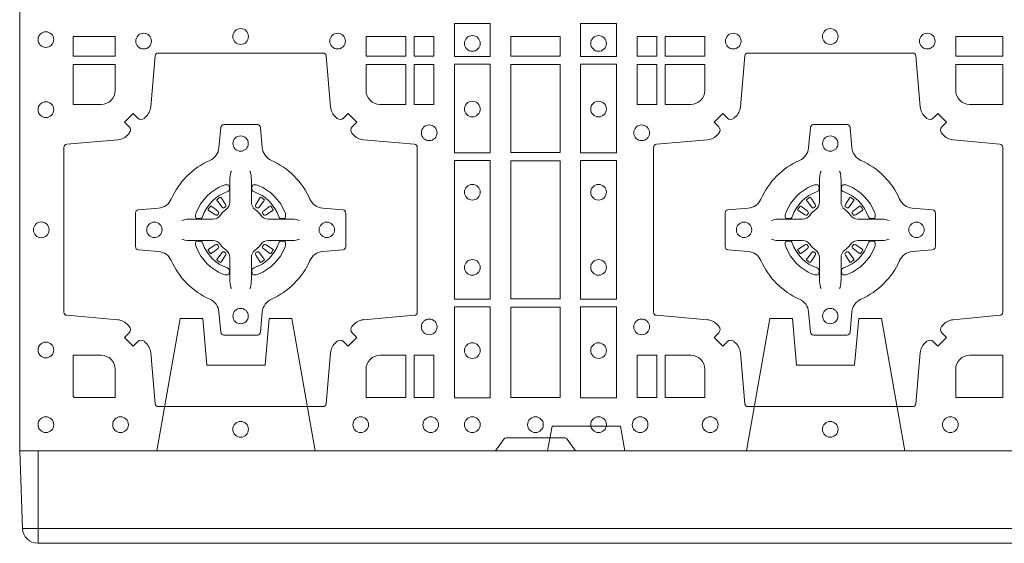
# Model space of a CAD drawing. Units: millimetres. Extents: x 0 to 21000, y 0 to 14850.
# Drawn here: x 5418 to 5737, y 9077 to 9247 of the extents above; entities that cross this region are included whole.
import ezdxf

# ---------------------------------------------------------------- set-up
doc = ezdxf.new("R2010")
doc.units = ezdxf.units.MM
doc.header["$LTSCALE"] = 333.33333
doc.linetypes.add('VERDECKT2', pattern=[4.7625, 3.175, -1.5875])
for name, color, linetype, lineweight in [('FRW-Bem_CZ', 5, 'Continuous', 15), ('FRW-Rifi ST-B', 7, 'Continuous', 15), ('FRW-Vlies', 8, 'Continuous', 15)]:
    doc.layers.add(name, color=color, linetype=linetype, lineweight=lineweight)
doc.styles.get("Standard").update_dxf_attribs({"font": 'SIMPLEX.shx'})
doc.dimstyles.new('M20_DE', dxfattribs={"dimscale": 20, "dimtxt": 0.0025, "dimasz": 0.0025, "dimexe": 0.002, "dimexo": 0.002, "dimgap": 0.001, "dimtad": 1, "dimzin": 1, "dimtxsty": 'Standard', "dimblk": 'ARCHTICK', "dimcen": 0.0025, "dimdle": 0.0012, "dimclrd": 256, "dimclre": 256, "dimclrt": 256, "dimadec": 1, "dimazin": 0, "dimtfac": 1, "dimtmove": 2, "dimatfit": 3, "dimfxl": 1, "dimarcsym": 0})

# ---------------------------------------------------------------- blocks, each defined once
blk = doc.blocks.new('ST-Block_(DS)')
at = {"color": 0, "linetype": 'Continuous', "lineweight": 0}
for p, q in [((0.06418, 0.08163), (0.06411, 0.08158)), ((0.06512, 0.08229), (0.06505, 0.08225)), ((0.07838, 0.08229), (0.07845, 0.08225)), ((0.07932, 0.08163), (0.07939, 0.08158)), ((0.25568, 0.08163), (0.25561, 0.08158)), ((0.25662, 0.08229), (0.25655, 0.08225)), ((0.26988, 0.08229), (0.26995, 0.08225)), ((0.27082, 0.08163), (0.27089, 0.08158)), ((0.06418, 0.06187), (0.06411, 0.06192)), ((0.06512, 0.06121), (0.06505, 0.06125)), ((0.07838, 0.06121), (0.07845, 0.06125)), ((0.07932, 0.06187), (0.07939, 0.06192)), ((0.25568, 0.06187), (0.25561, 0.06192)), ((0.25662, 0.06121), (0.25655, 0.06125)), ((0.26988, 0.06121), (0.26995, 0.06125)), ((0.27082, 0.06187), (0.27089, 0.06192))]:
    blk.add_line(p, q, dxfattribs=at)
at = {"color": 0, "linetype": 'Continuous'}
blk.add_lwpolyline([(0, 0.8), (0.8, 0.8), (0.8, 0), (0, 0)], close=True, dxfattribs=at)
at = {"color": 0, "linetype": 'Continuous', "lineweight": 0}
for points in [[(0.15284, 0.13875), (0.14116, 0.13875), (0.14116, 0.128), (0.15284, 0.128)], [(0.18216, 0.13875), (0.19384, 0.13875), (0.19384, 0.128), (0.18216, 0.128)], [(0.01734, 0.12809), (0.01734, 0.1345), (0.03102, 0.1345), (0.03102, 0.12809)], [(0.11248, 0.12809), (0.11248, 0.1345), (0.12541, 0.1345), (0.12541, 0.12809)], [(0.12809, 0.12809), (0.12809, 0.1345), (0.1345, 0.1345), (0.1345, 0.12809)], [(0.1595, 0.12809), (0.1595, 0.1345), (0.1755, 0.1345), (0.1755, 0.12809)], [(0.20691, 0.12809), (0.20691, 0.1345), (0.2005, 0.1345), (0.2005, 0.12809)], [(0.22252, 0.12809), (0.22252, 0.1345), (0.20959, 0.1345), (0.20959, 0.12809)], [(0.31925, 0.12809), (0.30398, 0.12809), (0.30398, 0.1345), (0.31925, 0.1345)], [(0.12809, 0.11248), (0.1345, 0.11248), (0.1345, 0.12541), (0.12809, 0.12541)], [(0.15284, 0.1255), (0.15284, 0.09674), (0.14116, 0.09674), (0.14116, 0.1255)], [(0.1595, 0.09684), (0.1595, 0.12541), (0.1755, 0.12541), (0.1755, 0.09684)], [(0.18216, 0.1255), (0.18216, 0.09674), (0.19384, 0.09674), (0.19384, 0.1255)], [(0.20691, 0.11248), (0.2005, 0.11248), (0.2005, 0.12541), (0.20691, 0.12541)], [(0.15284, 0.09426), (0.14116, 0.09426), (0.14116, 0.04924), (0.15284, 0.04924)], [(0.1755, 0.04934), (0.1595, 0.04934), (0.1595, 0.09416), (0.1755, 0.09416)], [(0.18216, 0.09426), (0.19384, 0.09426), (0.19384, 0.04924), (0.18216, 0.04924)], [(0.15284, 0.04676), (0.14116, 0.04676), (0.14116, 0.01725), (0.15284, 0.01725)], [(0.1595, 0.01734), (0.1595, 0.04666), (0.1755, 0.04666), (0.1755, 0.01734)], [(0.18216, 0.04676), (0.19384, 0.04676), (0.19384, 0.01725), (0.18216, 0.01725)], [(0.12809, 0.01734), (0.12809, 0.03102), (0.1345, 0.03102), (0.1345, 0.01734)], [(0.20691, 0.01734), (0.20691, 0.03102), (0.2005, 0.03102), (0.2005, 0.01734)]]:
    blk.add_lwpolyline(points, close=True, dxfattribs=at)
for points in [[(0.04038, 0.03558, 0.393417), (0.03833, 0.03551), (0.03684, 0.03401), (0.03401, 0.03684), (0.03551, 0.03833, 0.393708), (0.03558, 0.04038, -0.00291), (0.03522, 0.0408, 0.197739), (0.03185, 0.04255), (0.01528, 0.044, -0.389253), (0.01437, 0.04499), (0.01437, 0.09851, -0.389246), (0.01528, 0.0995), (0.03185, 0.10095, 0.197701), (0.03522, 0.1027, -0.00291), (0.03558, 0.10312, 0.393706), (0.03551, 0.10517), (0.03401, 0.10667), (0.03684, 0.10949), (0.03833, 0.10799, 0.39345), (0.04038, 0.10792, -0.00291), (0.0408, 0.10828, 0.197717), (0.04255, 0.11165), (0.044, 0.12822, -0.389261), (0.04499, 0.12913), (0.09851, 0.12913, -0.389254), (0.0995, 0.12822), (0.10095, 0.11165, 0.19771), (0.1027, 0.10828, -0.00291), (0.10312, 0.10792, 0.393445), (0.10517, 0.10799), (0.10667, 0.10949), (0.10949, 0.10667), (0.10799, 0.10517, 0.393717), (0.10792, 0.10312, -0.00291), (0.10828, 0.1027, 0.197697), (0.11165, 0.10095), (0.12822, 0.0995, -0.389254), (0.12913, 0.09851), (0.12913, 0.04499, -0.389261), (0.12822, 0.044), (0.11165, 0.04255, 0.197735), (0.10828, 0.0408, -0.00291), (0.10792, 0.04038, 0.393719), (0.10799, 0.03833), (0.10949, 0.03684), (0.10667, 0.03401), (0.10517, 0.03551, 0.393412), (0.10312, 0.03558, -0.00291), (0.1027, 0.03522, 0.197712), (0.10095, 0.03185), (0.0995, 0.01528, -0.389246), (0.09851, 0.01437), (0.04499, 0.01437, -0.389253), (0.044, 0.01528), (0.04255, 0.03185, 0.197719), (0.0408, 0.03522, -0.00291), (0.04038, 0.03558)], [(0.29462, 0.03558, -0.393417), (0.29667, 0.03551), (0.29816, 0.03401), (0.30099, 0.03684), (0.29949, 0.03833, -0.393708), (0.29942, 0.04038, 0.00291), (0.29978, 0.0408, -0.197739), (0.30315, 0.04255), (0.31834, 0.044, 0.389253), (0.31925, 0.04499), (0.31925, 0.09851, 0.389246), (0.31834, 0.0995), (0.30315, 0.10095, -0.197701), (0.29978, 0.1027, 0.00291), (0.29942, 0.10312, -0.393706), (0.29949, 0.10517), (0.30099, 0.10667), (0.29816, 0.10949), (0.29667, 0.10799, -0.39345), (0.29462, 0.10792, 0.00291), (0.2942, 0.10828, -0.197717), (0.29245, 0.11165), (0.291, 0.12822, 0.389261), (0.29001, 0.12913), (0.23649, 0.12913, 0.389254), (0.2355, 0.12822), (0.23405, 0.11165, -0.19771), (0.2323, 0.10828, 0.00291), (0.23188, 0.10792, -0.393445), (0.22983, 0.10799), (0.22833, 0.10949), (0.22551, 0.10667), (0.22701, 0.10517, -0.393717), (0.22708, 0.10312, 0.00291), (0.22672, 0.1027, -0.197697), (0.22335, 0.10095), (0.20678, 0.0995, 0.389254), (0.20587, 0.09851), (0.20587, 0.04499, 0.389261), (0.20678, 0.044), (0.22335, 0.04255, -0.197735), (0.22672, 0.0408, 0.00291), (0.22708, 0.04038, -0.393719), (0.22701, 0.03833), (0.22551, 0.03684), (0.22833, 0.03401), (0.22983, 0.03551, -0.393412), (0.23188, 0.03558, 0.00291), (0.2323, 0.03522, -0.197712), (0.23405, 0.03185), (0.2355, 0.01528, 0.389246), (0.23649, 0.01437), (0.29001, 0.01437, 0.389253), (0.291, 0.01528), (0.29245, 0.03185, -0.197719), (0.2942, 0.03522, 0.00291), (0.29462, 0.03558)], [(0.0265, 0.11248, 0.414214), (0.03102, 0.117), (0.03102, 0.12541), (0.01734, 0.12541), (0.01734, 0.11248), (0.0265, 0.11248)], [(0.117, 0.11248, -0.414214), (0.11248, 0.117), (0.11248, 0.12541), (0.12541, 0.12541), (0.12541, 0.11248), (0.117, 0.11248)], [(0.218, 0.11248, 0.414214), (0.22252, 0.117), (0.22252, 0.12541), (0.20959, 0.12541), (0.20959, 0.11248), (0.218, 0.11248)], [(0.30398, 0.117), (0.30398, 0.12541), (0.31925, 0.12541), (0.31925, 0.11248), (0.3085, 0.11248, -0.414214), (0.30398, 0.117)], [(0.09427, 0.06177, -0.273217), (0.0984, 0.06472), (0.10497, 0.0653, 0.38928), (0.10589, 0.06629), (0.10589, 0.07721, 0.389261), (0.10497, 0.0782), (0.0984, 0.07878, -0.273225), (0.09427, 0.08173, 0.186299), (0.08173, 0.09427, -0.273215), (0.07878, 0.0984), (0.0782, 0.10497, 0.389261), (0.07721, 0.10589), (0.06629, 0.10589, 0.38928), (0.0653, 0.10497), (0.06472, 0.0984, -0.273218), (0.06177, 0.09427, 0.186299), (0.04923, 0.08173, -0.273206), (0.0451, 0.07878), (0.03853, 0.0782, 0.389242), (0.03761, 0.07721), (0.03761, 0.06629, 0.389261), (0.03853, 0.0653), (0.0451, 0.06472, -0.273198), (0.04923, 0.06177, 0.186299), (0.06177, 0.04923, -0.273219), (0.06472, 0.0451), (0.0653, 0.03853, 0.389261), (0.06629, 0.03761), (0.07721, 0.03761, 0.389242), (0.0782, 0.03853), (0.07878, 0.0451, -0.273216), (0.08173, 0.04923, 0.186299), (0.09427, 0.06177)], [(0.24073, 0.06177, 0.273217), (0.2366, 0.06472), (0.23003, 0.0653, -0.38928), (0.22911, 0.06629), (0.22911, 0.07721, -0.389261), (0.23003, 0.0782), (0.2366, 0.07878, 0.273225), (0.24073, 0.08173, -0.186299), (0.25327, 0.09427, 0.273215), (0.25622, 0.0984), (0.2568, 0.10497, -0.389261), (0.25779, 0.10589), (0.26871, 0.10589, -0.38928), (0.2697, 0.10497), (0.27028, 0.0984, 0.273218), (0.27323, 0.09427, -0.186299), (0.28577, 0.08173, 0.273206), (0.2899, 0.07878), (0.29647, 0.0782, -0.389242), (0.29739, 0.07721), (0.29739, 0.06629, -0.389261), (0.29647, 0.0653), (0.2899, 0.06472, 0.273198), (0.28577, 0.06177, -0.186299), (0.27323, 0.04923, 0.273219), (0.27028, 0.0451), (0.2697, 0.03853, -0.389261), (0.26871, 0.03761), (0.25779, 0.03761, -0.389242), (0.2568, 0.03853), (0.25622, 0.0451, 0.273216), (0.25327, 0.04923, -0.186299), (0.24073, 0.06177)], [(0.06875, 0.09084), (0.06875, 0.09083), (0.06857, 0.09043, 0.060992), (0.06826, 0.08795), (0.06826, 0.08789), (0.06826, 0.08754), (0.06826, 0.08614), (0.06826, 0.08464), (0.06825, 0.08447), (0.06825, 0.08378), (0.06825, 0.08347), (0.06825, 0.08288), (0.06825, 0.08075, -0.240788), (0.06701, 0.07832, 0.080068), (0.06518, 0.07649, -0.2408), (0.06275, 0.07525), (0.06062, 0.07525), (0.06003, 0.07525), (0.05972, 0.07525), (0.05903, 0.07525), (0.05886, 0.07524), (0.05851, 0.07524), (0.0571, 0.07524), (0.05561, 0.07524), (0.05555, 0.07524, 0.066932), (0.05307, 0.07493), (0.05267, 0.07475), (0.05266, 0.07475)], [(0.07475, 0.09084), (0.07475, 0.09083), (0.07493, 0.09043, -0.060992), (0.07524, 0.08795), (0.07524, 0.08789), (0.07524, 0.08754), (0.07524, 0.08614), (0.07524, 0.08464), (0.07525, 0.08447), (0.07525, 0.08378), (0.07525, 0.08347), (0.07525, 0.08288), (0.07525, 0.08075, 0.240788), (0.07649, 0.07832, -0.080068), (0.07832, 0.07649, 0.2408), (0.08075, 0.07525), (0.08288, 0.07525), (0.08347, 0.07525), (0.08378, 0.07525), (0.08447, 0.07525), (0.08464, 0.07524), (0.08499, 0.07524), (0.0864, 0.07524), (0.08789, 0.07524), (0.08795, 0.07524, -0.066932), (0.09043, 0.07493), (0.09083, 0.07475), (0.09084, 0.07475)], [(0.26025, 0.09084), (0.26025, 0.09083), (0.26007, 0.09043, 0.060992), (0.25976, 0.08795), (0.25976, 0.08789), (0.25976, 0.08754), (0.25976, 0.08614), (0.25976, 0.08464), (0.25975, 0.08447), (0.25975, 0.08378), (0.25975, 0.08347), (0.25975, 0.08288), (0.25975, 0.08075, -0.240788), (0.25851, 0.07832, 0.080068), (0.25668, 0.07649, -0.2408), (0.25425, 0.07525), (0.25212, 0.07525), (0.25153, 0.07525), (0.25122, 0.07525), (0.25053, 0.07525), (0.25036, 0.07524), (0.25001, 0.07524), (0.2486, 0.07524), (0.24711, 0.07524), (0.24705, 0.07524, 0.066932), (0.24457, 0.07493), (0.24417, 0.07475), (0.24416, 0.07475)], [(0.26625, 0.09084), (0.26625, 0.09083), (0.26643, 0.09043, -0.060992), (0.26674, 0.08795), (0.26674, 0.08789), (0.26674, 0.08754), (0.26674, 0.08614), (0.26674, 0.08464), (0.26675, 0.08447), (0.26675, 0.08378), (0.26675, 0.08347), (0.26675, 0.08288), (0.26675, 0.08075, 0.240788), (0.26799, 0.07832, -0.080068), (0.26982, 0.07649, 0.2408), (0.27225, 0.07525), (0.27438, 0.07525), (0.27497, 0.07525), (0.27528, 0.07525), (0.27597, 0.07525), (0.27614, 0.07524), (0.27649, 0.07524), (0.2779, 0.07524), (0.27939, 0.07524), (0.27945, 0.07524, -0.066932), (0.28193, 0.07493), (0.28233, 0.07475), (0.28234, 0.07475)], [(0.0675, 0.08414, 0.350427), (0.06811, 0.08507), (0.06802, 0.08603), (0.06793, 0.08621), (0.06762, 0.08635), (0.06716, 0.08638), (0.06663, 0.08631), (0.06607, 0.08614), (0.06602, 0.08612, 0.205826), (0.05738, 0.07748), (0.05722, 0.077), (0.05712, 0.07642), (0.05713, 0.07596), (0.05723, 0.07565), (0.05741, 0.07549), (0.05747, 0.07548), (0.05843, 0.07539, 0.349525), (0.05936, 0.076, -0.231661), (0.0675, 0.08414)], [(0.076, 0.08414, -0.350427), (0.07539, 0.08507), (0.07548, 0.08603), (0.07557, 0.08621), (0.07588, 0.08635), (0.07634, 0.08638), (0.07687, 0.08631), (0.07743, 0.08614), (0.07748, 0.08612, -0.205826), (0.08612, 0.07748), (0.08628, 0.077), (0.08638, 0.07642), (0.08637, 0.07596), (0.08627, 0.07565), (0.08609, 0.07549), (0.08603, 0.07548), (0.08507, 0.07539, -0.349525), (0.08414, 0.076, 0.231661), (0.076, 0.08414)], [(0.259, 0.08414, 0.350427), (0.25961, 0.08507), (0.25952, 0.08603), (0.25943, 0.08621), (0.25912, 0.08635), (0.25866, 0.08638), (0.25813, 0.08631), (0.25757, 0.08614), (0.25752, 0.08612, 0.205826), (0.24888, 0.07748), (0.24872, 0.077), (0.24862, 0.07642), (0.24863, 0.07596), (0.24873, 0.07565), (0.24891, 0.07549), (0.24897, 0.07548), (0.24993, 0.07539, 0.349525), (0.25086, 0.076, -0.231661), (0.259, 0.08414)], [(0.2675, 0.08414, -0.350427), (0.26689, 0.08507), (0.26698, 0.08603), (0.26707, 0.08621), (0.26738, 0.08635), (0.26784, 0.08638), (0.26837, 0.08631), (0.26893, 0.08614), (0.26898, 0.08612, -0.205826), (0.27762, 0.07748), (0.27778, 0.077), (0.27788, 0.07642), (0.27787, 0.07596), (0.27777, 0.07565), (0.27759, 0.07549), (0.27753, 0.07548), (0.27657, 0.07539, -0.349525), (0.27564, 0.076, 0.231661), (0.2675, 0.08414)], [(0.06411, 0.08158, 0.399935), (0.06407, 0.08131), (0.06426, 0.08105), (0.06433, 0.08094), (0.06442, 0.08082), (0.06566, 0.07918), (0.06596, 0.07892), (0.06611, 0.07887), (0.06628, 0.07887), (0.06638, 0.0789), (0.06644, 0.07893, -0.012628), (0.06681, 0.07919), (0.0669, 0.07927), (0.06696, 0.07937), (0.06699, 0.07953), (0.06696, 0.07977), (0.06685, 0.08001), (0.06573, 0.08174), (0.06565, 0.08186), (0.06557, 0.08197), (0.06539, 0.08223, 0.399622), (0.06512, 0.08229)], [(0.06505, 0.08225, 0.021476), (0.06418, 0.08163)], [(0.07939, 0.08158, -0.399935), (0.07943, 0.08131), (0.07924, 0.08105), (0.07917, 0.08094), (0.07908, 0.08082), (0.07784, 0.07918), (0.07754, 0.07892), (0.07739, 0.07887), (0.07722, 0.07887), (0.07712, 0.0789), (0.07706, 0.07893, 0.012628), (0.07669, 0.07919), (0.0766, 0.07927), (0.07654, 0.07937), (0.07651, 0.07953), (0.07654, 0.07977), (0.07665, 0.08001), (0.07777, 0.08174), (0.07785, 0.08186), (0.07793, 0.08197), (0.07811, 0.08223, -0.399622), (0.07838, 0.08229)], [(0.07845, 0.08225, -0.021476), (0.07932, 0.08163)], [(0.25561, 0.08158, 0.399935), (0.25557, 0.08131), (0.25576, 0.08105), (0.25583, 0.08094), (0.25592, 0.08082), (0.25716, 0.07918), (0.25746, 0.07892), (0.25761, 0.07887), (0.25778, 0.07887), (0.25788, 0.0789), (0.25794, 0.07893, -0.012628), (0.25831, 0.07919), (0.2584, 0.07927), (0.25846, 0.07937), (0.25849, 0.07953), (0.25846, 0.07977), (0.25835, 0.08001), (0.25723, 0.08174), (0.25715, 0.08186), (0.25707, 0.08197), (0.25689, 0.08223, 0.399622), (0.25662, 0.08229)], [(0.25655, 0.08225, 0.021476), (0.25568, 0.08163)], [(0.27089, 0.08158, -0.399935), (0.27093, 0.08131), (0.27074, 0.08105), (0.27067, 0.08094), (0.27058, 0.08082), (0.26934, 0.07918), (0.26904, 0.07892), (0.26889, 0.07887), (0.26872, 0.07887), (0.26862, 0.0789), (0.26856, 0.07893, 0.012628), (0.26819, 0.07919), (0.2681, 0.07927), (0.26804, 0.07937), (0.26801, 0.07953), (0.26804, 0.07977), (0.26815, 0.08001), (0.26927, 0.08174), (0.26935, 0.08186), (0.26943, 0.08197), (0.26961, 0.08223, -0.399622), (0.26988, 0.08229)], [(0.26995, 0.08225, -0.021476), (0.27082, 0.08163)], [(0.06457, 0.07706), (0.06462, 0.07716), (0.06464, 0.07727), (0.06462, 0.07743), (0.06451, 0.07765), (0.06432, 0.07784), (0.06268, 0.07908), (0.06256, 0.07917), (0.06245, 0.07924), (0.06219, 0.07943, 0.399673), (0.06192, 0.07939), (0.06187, 0.07932, 0.021476), (0.06125, 0.07845), (0.06121, 0.07838, 0.399821), (0.06127, 0.07811), (0.06153, 0.07793), (0.06164, 0.07785), (0.06176, 0.07777), (0.06349, 0.07665), (0.06386, 0.07651), (0.06401, 0.07651), (0.06417, 0.07656), (0.06426, 0.07663), (0.06431, 0.07669, -0.012628), (0.06457, 0.07706)], [(0.07893, 0.07706), (0.07888, 0.07716), (0.07886, 0.07727), (0.07888, 0.07743), (0.07899, 0.07765), (0.07918, 0.07784), (0.08082, 0.07908), (0.08094, 0.07917), (0.08105, 0.07924), (0.08131, 0.07943, -0.399673), (0.08158, 0.07939), (0.08163, 0.07932, -0.021476), (0.08225, 0.07845), (0.08229, 0.07838, -0.399821), (0.08223, 0.07811), (0.08197, 0.07793), (0.08186, 0.07785), (0.08174, 0.07777), (0.08001, 0.07665), (0.07964, 0.07651), (0.07949, 0.07651), (0.07933, 0.07656), (0.07924, 0.07663), (0.07919, 0.07669, 0.012628), (0.07893, 0.07706)], [(0.25607, 0.07706), (0.25612, 0.07716), (0.25614, 0.07727), (0.25612, 0.07743), (0.25601, 0.07765), (0.25582, 0.07784), (0.25418, 0.07908), (0.25406, 0.07917), (0.25395, 0.07924), (0.25369, 0.07943, 0.399673), (0.25342, 0.07939), (0.25337, 0.07932, 0.021476), (0.25275, 0.07845), (0.25271, 0.07838, 0.399821), (0.25277, 0.07811), (0.25303, 0.07793), (0.25314, 0.07785), (0.25326, 0.07777), (0.25499, 0.07665), (0.25536, 0.07651), (0.25551, 0.07651), (0.25567, 0.07656), (0.25576, 0.07663), (0.25581, 0.07669, -0.012628), (0.25607, 0.07706)], [(0.27043, 0.07706), (0.27038, 0.07716), (0.27036, 0.07727), (0.27038, 0.07743), (0.27049, 0.07765), (0.27068, 0.07784), (0.27232, 0.07908), (0.27244, 0.07917), (0.27255, 0.07924), (0.27281, 0.07943, -0.399673), (0.27308, 0.07939), (0.27313, 0.07932, -0.021476), (0.27375, 0.07845), (0.27379, 0.07838, -0.399821), (0.27373, 0.07811), (0.27347, 0.07793), (0.27336, 0.07785), (0.27324, 0.07777), (0.27151, 0.07665), (0.27114, 0.07651), (0.27099, 0.07651), (0.27083, 0.07656), (0.27074, 0.07663), (0.27069, 0.07669, 0.012628), (0.27043, 0.07706)], [(0.06875, 0.05266), (0.06875, 0.05267), (0.06857, 0.05307, -0.060992), (0.06826, 0.05555), (0.06826, 0.05561), (0.06826, 0.05596), (0.06826, 0.05736), (0.06826, 0.05886), (0.06825, 0.05903), (0.06825, 0.05972), (0.06825, 0.06003), (0.06825, 0.06062), (0.06825, 0.06275, 0.240788), (0.06701, 0.06518, -0.080068), (0.06518, 0.06701, 0.2408), (0.06275, 0.06825), (0.06062, 0.06825), (0.06003, 0.06825), (0.05972, 0.06825), (0.05903, 0.06825), (0.05886, 0.06826), (0.05851, 0.06826), (0.0571, 0.06826), (0.05561, 0.06826), (0.05555, 0.06826, -0.066932), (0.05307, 0.06857), (0.05267, 0.06875), (0.05266, 0.06875)], [(0.0675, 0.05936, -0.350427), (0.06811, 0.05843), (0.06802, 0.05747), (0.06793, 0.05729), (0.06762, 0.05715), (0.06716, 0.05712), (0.06663, 0.05719), (0.06607, 0.05736), (0.06602, 0.05738, -0.205826), (0.05738, 0.06602), (0.05722, 0.0665), (0.05712, 0.06708), (0.05713, 0.06754), (0.05723, 0.06785), (0.05741, 0.06801), (0.05747, 0.06802), (0.05843, 0.06811, -0.349525), (0.05936, 0.0675, 0.231661), (0.0675, 0.05936)], [(0.07475, 0.05266), (0.07475, 0.05267), (0.07493, 0.05307, 0.060992), (0.07524, 0.05555), (0.07524, 0.05561), (0.07524, 0.05596), (0.07524, 0.05736), (0.07524, 0.05886), (0.07525, 0.05903), (0.07525, 0.05972), (0.07525, 0.06003), (0.07525, 0.06062), (0.07525, 0.06275, -0.240788), (0.07649, 0.06518, 0.080068), (0.07832, 0.06701, -0.2408), (0.08075, 0.06825), (0.08288, 0.06825), (0.08347, 0.06825), (0.08378, 0.06825), (0.08447, 0.06825), (0.08464, 0.06826), (0.08499, 0.06826), (0.0864, 0.06826), (0.08789, 0.06826), (0.08795, 0.06826, 0.066932), (0.09043, 0.06857), (0.09083, 0.06875), (0.09084, 0.06875)], [(0.076, 0.05936, 0.350427), (0.07539, 0.05843), (0.07548, 0.05747), (0.07557, 0.05729), (0.07588, 0.05715), (0.07634, 0.05712), (0.07687, 0.05719), (0.07743, 0.05736), (0.07748, 0.05738, 0.205826), (0.08612, 0.06602), (0.08628, 0.0665), (0.08638, 0.06708), (0.08637, 0.06754), (0.08627, 0.06785), (0.08609, 0.06801), (0.08603, 0.06802), (0.08507, 0.06811, 0.349525), (0.08414, 0.0675, -0.231661), (0.076, 0.05936)], [(0.26025, 0.05266), (0.26025, 0.05267), (0.26007, 0.05307, -0.060992), (0.25976, 0.05555), (0.25976, 0.05561), (0.25976, 0.05596), (0.25976, 0.05736), (0.25976, 0.05886), (0.25975, 0.05903), (0.25975, 0.05972), (0.25975, 0.06003), (0.25975, 0.06062), (0.25975, 0.06275, 0.240788), (0.25851, 0.06518, -0.080068), (0.25668, 0.06701, 0.2408), (0.25425, 0.06825), (0.25212, 0.06825), (0.25153, 0.06825), (0.25122, 0.06825), (0.25053, 0.06825), (0.25036, 0.06826), (0.25001, 0.06826), (0.2486, 0.06826), (0.24711, 0.06826), (0.24705, 0.06826, -0.066932), (0.24457, 0.06857), (0.24417, 0.06875), (0.24416, 0.06875)], [(0.259, 0.05936, -0.350427), (0.25961, 0.05843), (0.25952, 0.05747), (0.25943, 0.05729), (0.25912, 0.05715), (0.25866, 0.05712), (0.25813, 0.05719), (0.25757, 0.05736), (0.25752, 0.05738, -0.205826), (0.24888, 0.06602), (0.24872, 0.0665), (0.24862, 0.06708), (0.24863, 0.06754), (0.24873, 0.06785), (0.24891, 0.06801), (0.24897, 0.06802), (0.24993, 0.06811, -0.349525), (0.25086, 0.0675, 0.231661), (0.259, 0.05936)], [(0.26625, 0.05266), (0.26625, 0.05267), (0.26643, 0.05307, 0.060992), (0.26674, 0.05555), (0.26674, 0.05561), (0.26674, 0.05596), (0.26674, 0.05736), (0.26674, 0.05886), (0.26675, 0.05903), (0.26675, 0.05972), (0.26675, 0.06003), (0.26675, 0.06062), (0.26675, 0.06275, -0.240788), (0.26799, 0.06518, 0.080068), (0.26982, 0.06701, -0.2408), (0.27225, 0.06825), (0.27438, 0.06825), (0.27497, 0.06825), (0.27528, 0.06825), (0.27597, 0.06825), (0.27614, 0.06826), (0.27649, 0.06826), (0.2779, 0.06826), (0.27939, 0.06826), (0.27945, 0.06826, 0.066932), (0.28193, 0.06857), (0.28233, 0.06875), (0.28234, 0.06875)], [(0.2675, 0.05936, 0.350427), (0.26689, 0.05843), (0.26698, 0.05747), (0.26707, 0.05729), (0.26738, 0.05715), (0.26784, 0.05712), (0.26837, 0.05719), (0.26893, 0.05736), (0.26898, 0.05738, 0.205826), (0.27762, 0.06602), (0.27778, 0.0665), (0.27788, 0.06708), (0.27787, 0.06754), (0.27777, 0.06785), (0.27759, 0.06801), (0.27753, 0.06802), (0.27657, 0.06811, 0.349525), (0.27564, 0.0675, -0.231661), (0.2675, 0.05936)], [(0.06457, 0.06644), (0.06462, 0.06634), (0.06464, 0.06623), (0.06462, 0.06607), (0.06451, 0.06585), (0.06432, 0.06566), (0.06268, 0.06442), (0.06256, 0.06433), (0.06245, 0.06426), (0.06219, 0.06407, -0.399673), (0.06192, 0.06411), (0.06187, 0.06418, -0.021476), (0.06125, 0.06505), (0.06121, 0.06512, -0.399821), (0.06127, 0.06539), (0.06153, 0.06557), (0.06164, 0.06565), (0.06176, 0.06573), (0.06349, 0.06685), (0.06386, 0.06699), (0.06401, 0.06699), (0.06417, 0.06694), (0.06426, 0.06687), (0.06431, 0.06681, 0.012628), (0.06457, 0.06644)], [(0.06411, 0.06192, -0.399935), (0.06407, 0.06219), (0.06426, 0.06245), (0.06433, 0.06256), (0.06442, 0.06268), (0.06566, 0.06432), (0.06596, 0.06458), (0.06611, 0.06463), (0.06628, 0.06463), (0.06638, 0.0646), (0.06644, 0.06457, 0.012628), (0.06681, 0.06431), (0.0669, 0.06423), (0.06696, 0.06413), (0.06699, 0.06397), (0.06696, 0.06373), (0.06685, 0.06349), (0.06573, 0.06176), (0.06565, 0.06164), (0.06557, 0.06153), (0.06539, 0.06127, -0.399622), (0.06512, 0.06121)], [(0.07939, 0.06192, 0.399935), (0.07943, 0.06219), (0.07924, 0.06245), (0.07917, 0.06256), (0.07908, 0.06268), (0.07784, 0.06432), (0.07754, 0.06458), (0.07739, 0.06463), (0.07722, 0.06463), (0.07712, 0.0646), (0.07706, 0.06457, -0.012628), (0.07669, 0.06431), (0.0766, 0.06423), (0.07654, 0.06413), (0.07651, 0.06397), (0.07654, 0.06373), (0.07665, 0.06349), (0.07777, 0.06176), (0.07785, 0.06164), (0.07793, 0.06153), (0.07811, 0.06127, 0.399622), (0.07838, 0.06121)], [(0.07893, 0.06644), (0.07888, 0.06634), (0.07886, 0.06623), (0.07888, 0.06607), (0.07899, 0.06585), (0.07918, 0.06566), (0.08082, 0.06442), (0.08094, 0.06433), (0.08105, 0.06426), (0.08131, 0.06407, 0.399673), (0.08158, 0.06411), (0.08163, 0.06418, 0.021476), (0.08225, 0.06505), (0.08229, 0.06512, 0.399821), (0.08223, 0.06539), (0.08197, 0.06557), (0.08186, 0.06565), (0.08174, 0.06573), (0.08001, 0.06685), (0.07964, 0.06699), (0.07949, 0.06699), (0.07933, 0.06694), (0.07924, 0.06687), (0.07919, 0.06681, -0.012628), (0.07893, 0.06644)], [(0.25607, 0.06644), (0.25612, 0.06634), (0.25614, 0.06623), (0.25612, 0.06607), (0.25601, 0.06585), (0.25582, 0.06566), (0.25418, 0.06442), (0.25406, 0.06433), (0.25395, 0.06426), (0.25369, 0.06407, -0.399673), (0.25342, 0.06411), (0.25337, 0.06418, -0.021476), (0.25275, 0.06505), (0.25271, 0.06512, -0.399821), (0.25277, 0.06539), (0.25303, 0.06557), (0.25314, 0.06565), (0.25326, 0.06573), (0.25499, 0.06685), (0.25536, 0.06699), (0.25551, 0.06699), (0.25567, 0.06694), (0.25576, 0.06687), (0.25581, 0.06681, 0.012628), (0.25607, 0.06644)], [(0.25561, 0.06192, -0.399935), (0.25557, 0.06219), (0.25576, 0.06245), (0.25583, 0.06256), (0.25592, 0.06268), (0.25716, 0.06432), (0.25746, 0.06458), (0.25761, 0.06463), (0.25778, 0.06463), (0.25788, 0.0646), (0.25794, 0.06457, 0.012628), (0.25831, 0.06431), (0.2584, 0.06423), (0.25846, 0.06413), (0.25849, 0.06397), (0.25846, 0.06373), (0.25835, 0.06349), (0.25723, 0.06176), (0.25715, 0.06164), (0.25707, 0.06153), (0.25689, 0.06127, -0.399622), (0.25662, 0.06121)], [(0.27089, 0.06192, 0.399935), (0.27093, 0.06219), (0.27074, 0.06245), (0.27067, 0.06256), (0.27058, 0.06268), (0.26934, 0.06432), (0.26904, 0.06458), (0.26889, 0.06463), (0.26872, 0.06463), (0.26862, 0.0646), (0.26856, 0.06457, -0.012628), (0.26819, 0.06431), (0.2681, 0.06423), (0.26804, 0.06413), (0.26801, 0.06397), (0.26804, 0.06373), (0.26815, 0.06349), (0.26927, 0.06176), (0.26935, 0.06164), (0.26943, 0.06153), (0.26961, 0.06127, 0.399622), (0.26988, 0.06121)], [(0.27043, 0.06644), (0.27038, 0.06634), (0.27036, 0.06623), (0.27038, 0.06607), (0.27049, 0.06585), (0.27068, 0.06566), (0.27232, 0.06442), (0.27244, 0.06433), (0.27255, 0.06426), (0.27281, 0.06407, 0.399673), (0.27308, 0.06411), (0.27313, 0.06418, 0.021476), (0.27375, 0.06505), (0.27379, 0.06512, 0.399821), (0.27373, 0.06539), (0.27347, 0.06557), (0.27336, 0.06565), (0.27324, 0.06573), (0.27151, 0.06685), (0.27114, 0.06699), (0.27099, 0.06699), (0.27083, 0.06694), (0.27074, 0.06687), (0.27069, 0.06681, -0.012628), (0.27043, 0.06644)], [(0.06505, 0.06125, -0.021476), (0.06418, 0.06187)], [(0.07845, 0.06125, 0.021476), (0.07932, 0.06187)], [(0.25655, 0.06125, -0.021476), (0.25568, 0.06187)], [(0.26995, 0.06125, 0.021476), (0.27082, 0.06187)], [(0.0265, 0.03102), (0.01734, 0.03102), (0.01734, 0.01758), (0.01758, 0.01758), (0.01758, 0.01734), (0.03102, 0.01734), (0.03102, 0.0265, 0.414214), (0.0265, 0.03102)], [(0.11248, 0.0265, -0.414214), (0.117, 0.03102), (0.12541, 0.03102), (0.12541, 0.01734), (0.11248, 0.01734), (0.11248, 0.0265)], [(0.22252, 0.0265, 0.414214), (0.218, 0.03102), (0.20959, 0.03102), (0.20959, 0.01734), (0.22252, 0.01734), (0.22252, 0.0265)], [(0.30398, 0.0265, -0.414214), (0.3085, 0.03102), (0.31925, 0.03102), (0.31925, 0.01734), (0.30398, 0.01734), (0.30398, 0.0265)], [(0.1545, 0), (0.15721, 0.00383, -0.245266), (0.15791, 0.00424), (0.17709, 0.00424, -0.24527), (0.17779, 0.00383), (0.1805, 0)]]:
    blk.add_lwpolyline(points, format="xyb", dxfattribs=at)
for centre, radius in [((0.0085, 0.1335), 0.00255), ((0.04025, 0.133), 0.00255), ((0.07175, 0.1345), 0.00255), ((0.10325, 0.133), 0.00255), ((0.147, 0.13225), 0.00255), ((0.188, 0.13225), 0.00255), ((0.23175, 0.133), 0.00255), ((0.26325, 0.1345), 0.00255), ((0.29475, 0.133), 0.00255), ((0.0085, 0.11075), 0.00255), ((0.147, 0.11095), 0.00255), ((0.188, 0.11095), 0.00255), ((0.133, 0.10325), 0.00255), ((0.202, 0.10325), 0.00255), ((0.07175, 0.09975), 0.0025), ((0.26325, 0.09975), 0.0025), ((0.147, 0.08395), 0.00255), ((0.188, 0.08395), 0.00255), ((0.007, 0.07175), 0.00255), ((0.04375, 0.07175), 0.0025), ((0.09975, 0.07175), 0.0025), ((0.23525, 0.07175), 0.0025), ((0.29125, 0.07175), 0.0025), ((0.147, 0.05955), 0.00255), ((0.188, 0.05955), 0.00255), ((0.07175, 0.04375), 0.0025), ((0.26325, 0.04375), 0.0025), ((0.133, 0.04025), 0.00255), ((0.202, 0.04025), 0.00255), ((0.0085, 0.03275), 0.00255), ((0.147, 0.03255), 0.00255), ((0.188, 0.03255), 0.00255), ((0.0085, 0.0085), 0.00255), ((0.03275, 0.0085), 0.00255), ((0.11075, 0.0085), 0.00255), ((0.1335, 0.0085), 0.00255), ((0.147, 0.0085), 0.00255), ((0.1675, 0.0085), 0.00255), ((0.188, 0.0085), 0.00255), ((0.2015, 0.0085), 0.00255), ((0.22425, 0.0085), 0.00255), ((0.30225, 0.0085), 0.00255), ((0.07175, 0.007), 0.00255), ((0.26325, 0.007), 0.00255), ((0.26325, 0.007), 0.00255)]:
    blk.add_circle(centre, radius, dxfattribs=at)
blk = doc.blocks.new('ST-Block_SeitGitt_(DS)_verd')
at = {"color": 0, "linetype": 'Continuous', "lineweight": 0}
for p, q in [((-0.02517, 0.394), (-0.02517, 0.39912)), ((-0.03, 0.394), (-0.02517, 0.394)), ((-0.02517, 0.394), (0, 0.394)), ((-0.02517, -0.394), (-0.02517, 0.394))]:
    blk.add_line(p, q, dxfattribs=at)
at = {"color": 0, "linetype": 'Continuous'}
blk.add_line((-0.03, 0.39412), (-0.03, 0.394), dxfattribs=at)
blk.add_lwpolyline([(-0.03, 0.39412), (-0.03, -0.39412, 0.404026), (-0.02517, -0.39912), (0, -0.4), (0, 0.4), (-0.02517, 0.39912, 0.404026)], format="xyb", close=True, dxfattribs=at)
at = {"color": 0, "linetype": 'VERDECKT2', "lineweight": 13, "ltscale": 0.3}
for points in [[(0, 0.30404), (0.043, 0.31162), (0.043, 0.319), (0.02777, 0.32033), (0.02777, 0.33917), (0.043, 0.3405), (0.043, 0.34788), (0, 0.35546)], [(0, 0.11254), (0.043, 0.12012), (0.043, 0.1275), (0.02777, 0.12883), (0.02777, 0.14767), (0.043, 0.149), (0.043, 0.15638), (0, 0.16396)]]:
    blk.add_lwpolyline(points, dxfattribs=at)
at = {"color": 0, "linetype": 'VERDECKT2', "lineweight": 13, "ltscale": 0.2}
blk.add_lwpolyline([(0, 0.22853), (0.008, 0.22712), (0.008, 0.20488), (0, 0.20347)], dxfattribs=at)
blk = doc.blocks.new('_ArchTick')
at = {"color": 0, "linetype": 'ByBlock', "const_width": 0.15}
blk.add_lwpolyline([(-0.5, -0.5), (0.5, 0.5)], dxfattribs=at)
blk = doc.blocks.new('*D176')
at = {"layer": 'Defpoints', "color": 0}
for p in [(3817.71, 9107.43), (10317.71, 9107.43), (10317.71, 8800.99)]:
    blk.add_point(p, dxfattribs=at)
at = {"layer": 'FRW-Bem_CZ', "lineweight": -2}
for p, q in [((3817.71, 9067.43), (3817.71, 8760.99)), ((10317.71, 9067.43), (10317.71, 8760.99)), ((3793.71, 8800.99), (10341.71, 8800.99))]:
    blk.add_line(p, q, dxfattribs=at)
at = {"layer": 'FRW-Bem_CZ', "lineweight": -2, "xscale": 50, "yscale": 50, "zscale": 50, "rotation": 180}
blk.add_blockref('_ArchTick', (3817.71, 8800.99), dxfattribs=at)
at = {"layer": 'FRW-Bem_CZ', "lineweight": -2, "xscale": 50, "yscale": 50, "zscale": 50}
blk.add_blockref('_ArchTick', (10317.71, 8800.99), dxfattribs=at)
at = {"layer": 'FRW-Bem_CZ', "insert": (8256.46, 8851.08), "char_height": 50, "attachment_point": 5}
blk.add_mtext('Délka = XX x 0,80 m = XX,XX m', dxfattribs=at)
blk = doc.blocks.new('Filtervlies_ST_gerade 80_DS')
at = {"color": 0}
for p in [(0, 0), (0.8, 0)]:
    blk.add_point(p, dxfattribs=at)

msp = doc.modelspace()

# ---------------------------------------------------------------- block references
at = {"layer": 'FRW-Rifi ST-B', "xscale": 1000, "yscale": 1000, "zscale": 1000}
msp.add_blockref('ST-Block_(DS)', (5417.714, 9107.435), dxfattribs=at)
at = {"layer": 'FRW-Rifi ST-B', "xscale": 1000, "yscale": 1000, "zscale": 1000, "rotation": 90}
msp.add_blockref('ST-Block_SeitGitt_(DS)_verd', (5817.714, 9107.435), dxfattribs=at)
at = {"layer": 'FRW-Vlies', "xscale": -1000, "yscale": 1000, "zscale": 1000, "rotation": 180}
for p in [(4617.714, 9107.435), (5417.714, 9107.435)]:
    msp.add_blockref('Filtervlies_ST_gerade 80_DS', p, dxfattribs=at)

# ---------------------------------------------------------------- dimensions: what is measured, and where the dimension line sits
at = {"layer": 'FRW-Bem_CZ'}
dim = msp.add_linear_dim(base=(10317.714, 8800.995), p1=(3817.714, 9107.435), p2=(10317.714, 9107.435), text='Délka = XX x 0,80 m = XX,XX m', dimstyle='M20_DE', override={"dimscale": 20000}, dxfattribs=at)
dim.commit()
dim.dimension.update_dxf_attribs({"geometry": '*D176', "text_midpoint": (8256.461, 8851.076), "dimtype": 160})

doc.saveas('drawing.dxf')
